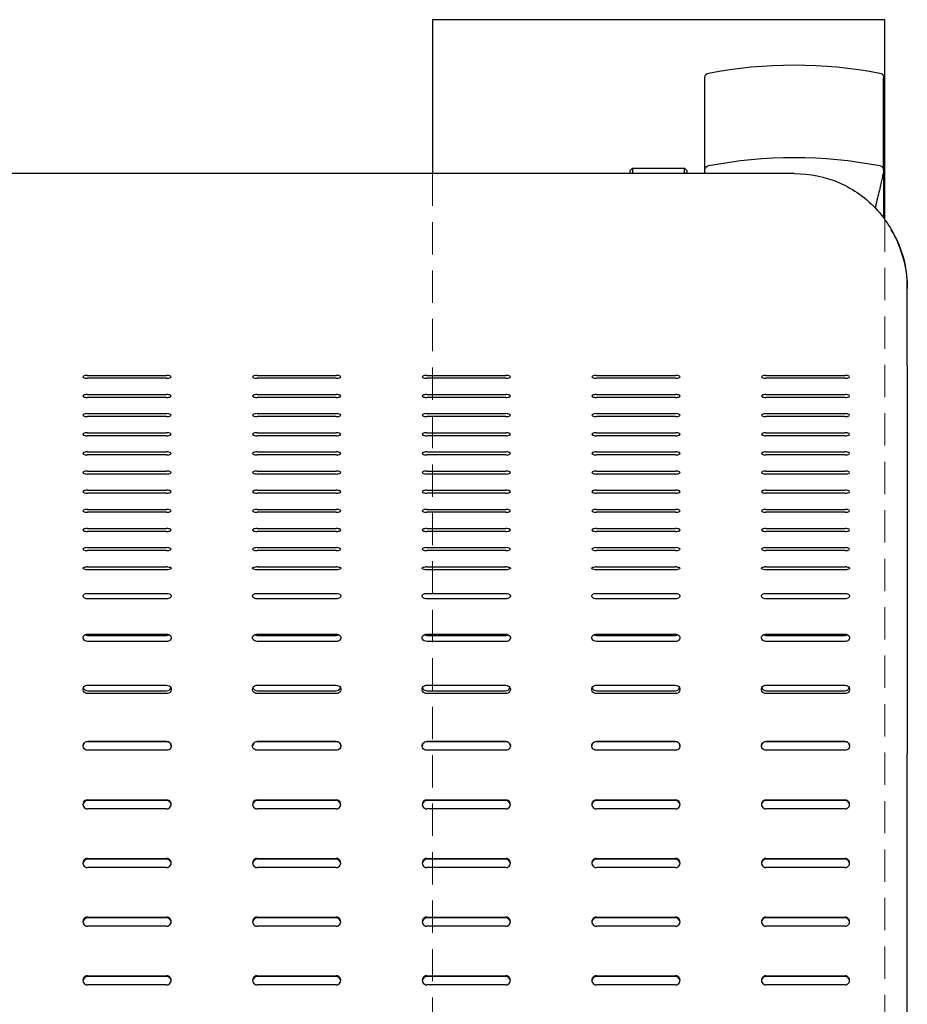
# Model space of a CAD drawing. Extents: x 0 to 6300, y 0 to 4455.
# Drawn here: x 2118 to 2511, y 3293 to 3728 of the extents above; entities that cross this region are included whole.
import ezdxf

# ---------------------------------------------------------------- set-up
doc = ezdxf.new("R2010")
doc.units = 0
doc.header["$LTSCALE"] = 4.5
doc.linetypes.add('HIDDEN2', pattern=[4.7625, 3.175, -1.5875])
for name, color, linetype in [('P001', 131, 'CONTINUOUS'), ('P002', 181, 'CONTINUOUS'), ('P019', 71, 'CONTINUOUS'), ('P919', 75, 'CONTINUOUS')]:
    doc.layers.add(name, color=color, linetype=linetype)

# ---------------------------------------------------------------- blocks, each defined once
blk = doc.blocks.new('ZA-JOUMEN')
at = {"layer": 'P001'}
for p, q in [((220, 615.36), (-220, 615.36)), ((147.5, 616.75), (148.5, 617.75)), ((147.5, 616.68), (147.5, 616.75)), ((147.5, 615.36), (147.5, 616.68)), ((148.5, 617.75), (171.5, 617.75)), ((148.5, 617.75), (148.5, 617.64)), ((148.5, 617.64), (148.5, 615.36)), ((172.5, 616.75), (171.5, 617.75)), ((171.5, 617.64), (171.5, 617.75)), ((171.5, 615.36), (171.5, 617.64)), ((172.5, 616.75), (172.5, 616.68)), ((172.5, 616.68), (172.5, 615.36)), ((270, 564.52), (270, 566.57)), ((270, 530.51), (270, 564.52)), ((270, 530.51), (270, 441.46)), ((-92.5, 526.14), (-57.5, 526.14)), ((-57.5, 524.84), (-92.5, 524.84)), ((-17.5, 526.14), (17.5, 526.14)), ((17.5, 524.84), (-17.5, 524.84)), ((57.5, 526.14), (92.5, 526.14)), ((92.5, 524.84), (57.5, 524.84)), ((132.5, 526.14), (167.5, 526.14)), ((167.5, 524.84), (132.5, 524.84)), ((207.5, 526.14), (242.5, 526.14)), ((242.5, 524.84), (207.5, 524.84)), ((-92.5, 517.67), (-57.5, 517.67)), ((-57.5, 516.37), (-92.5, 516.37)), ((-17.5, 517.67), (17.5, 517.67)), ((17.5, 516.37), (-17.5, 516.37)), ((57.5, 517.67), (92.5, 517.67)), ((92.5, 516.37), (57.5, 516.37)), ((132.5, 517.67), (167.5, 517.67)), ((167.5, 516.37), (132.5, 516.37)), ((207.5, 517.67), (242.5, 517.67)), ((242.5, 516.37), (207.5, 516.37)), ((-92.5, 509.21), (-57.5, 509.21)), ((-57.5, 507.91), (-92.5, 507.91)), ((-17.5, 509.21), (17.5, 509.21)), ((17.5, 507.91), (-17.5, 507.91)), ((57.5, 509.21), (92.5, 509.21)), ((92.5, 507.91), (57.5, 507.91)), ((132.5, 509.21), (167.5, 509.21)), ((167.5, 507.91), (132.5, 507.91)), ((207.5, 509.21), (242.5, 509.21)), ((242.5, 507.91), (207.5, 507.91)), ((-92.5, 500.75), (-57.5, 500.75)), ((-17.5, 500.75), (17.5, 500.75)), ((57.5, 500.75), (92.5, 500.75)), ((132.5, 500.75), (167.5, 500.75)), ((207.5, 500.75), (242.5, 500.75)), ((-57.5, 499.44), (-92.5, 499.44)), ((17.5, 499.44), (-17.5, 499.44)), ((92.5, 499.44), (57.5, 499.44)), ((167.5, 499.44), (132.5, 499.44)), ((242.5, 499.44), (207.5, 499.44)), ((-92.5, 492.28), (-57.5, 492.28)), ((-17.5, 492.28), (17.5, 492.28)), ((57.5, 492.28), (92.5, 492.28)), ((132.5, 492.28), (167.5, 492.28)), ((207.5, 492.28), (242.5, 492.28)), ((-57.5, 490.98), (-92.5, 490.98)), ((17.5, 490.98), (-17.5, 490.98)), ((92.5, 490.98), (57.5, 490.98)), ((167.5, 490.98), (132.5, 490.98)), ((242.5, 490.98), (207.5, 490.98)), ((-92.5, 483.82), (-57.5, 483.82)), ((-17.5, 483.82), (17.5, 483.82)), ((57.5, 483.82), (92.5, 483.82)), ((132.5, 483.82), (167.5, 483.82)), ((207.5, 483.82), (242.5, 483.82)), ((-57.5, 482.51), (-92.5, 482.51)), ((17.5, 482.51), (-17.5, 482.51)), ((92.5, 482.51), (57.5, 482.51)), ((167.5, 482.51), (132.5, 482.51)), ((242.5, 482.51), (207.5, 482.51)), ((-92.5, 475.35), (-57.5, 475.35)), ((-17.5, 475.35), (17.5, 475.35)), ((57.5, 475.35), (92.5, 475.35)), ((132.5, 475.35), (167.5, 475.35)), ((207.5, 475.35), (242.5, 475.35)), ((-57.5, 474.05), (-92.5, 474.05)), ((17.5, 474.05), (-17.5, 474.05)), ((92.5, 474.05), (57.5, 474.05)), ((167.5, 474.05), (132.5, 474.05)), ((242.5, 474.05), (207.5, 474.05)), ((-92.5, 466.89), (-57.5, 466.89)), ((-17.5, 466.89), (17.5, 466.89)), ((57.5, 466.89), (92.5, 466.89)), ((132.5, 466.89), (167.5, 466.89)), ((207.5, 466.89), (242.5, 466.89)), ((-57.5, 465.58), (-92.5, 465.58)), ((17.5, 465.58), (-17.5, 465.58)), ((92.5, 465.58), (57.5, 465.58)), ((167.5, 465.58), (132.5, 465.58)), ((242.5, 465.58), (207.5, 465.58)), ((-92.5, 458.42), (-57.5, 458.42)), ((-17.5, 458.42), (17.5, 458.42)), ((57.5, 458.42), (92.5, 458.42)), ((132.5, 458.42), (167.5, 458.42)), ((207.5, 458.42), (242.5, 458.42)), ((-57.5, 457.12), (-92.5, 457.12)), ((17.5, 457.12), (-17.5, 457.12)), ((92.5, 457.12), (57.5, 457.12)), ((167.5, 457.12), (132.5, 457.12)), ((242.5, 457.12), (207.5, 457.12)), ((-92.5, 449.96), (-57.5, 449.96)), ((-57.5, 448.65), (-92.5, 448.65)), ((-17.5, 449.96), (17.5, 449.96)), ((17.5, 448.65), (-17.5, 448.65)), ((57.5, 449.96), (92.5, 449.96)), ((92.5, 448.65), (57.5, 448.65)), ((132.5, 449.96), (167.5, 449.96)), ((167.5, 448.65), (132.5, 448.65)), ((207.5, 449.96), (242.5, 449.96)), ((242.5, 448.65), (207.5, 448.65)), ((-92.5, 441.49), (-57.5, 441.49)), ((-57.5, 440.14), (-92.5, 440.14)), ((-17.5, 441.49), (17.5, 441.49)), ((17.5, 440.14), (-17.5, 440.14)), ((57.5, 441.49), (92.5, 441.49)), ((92.5, 440.14), (57.5, 440.14)), ((132.5, 441.49), (167.5, 441.49)), ((167.5, 440.14), (132.5, 440.14)), ((207.5, 441.49), (242.5, 441.49)), ((242.5, 440.14), (207.5, 440.14)), ((270, 441.46), (270, 358.72)), ((-92.5, 429.72), (-57.5, 429.72)), ((-57.5, 427.31), (-92.5, 427.31)), ((-17.5, 429.72), (17.5, 429.72)), ((17.5, 427.31), (-17.5, 427.31)), ((57.5, 429.72), (92.5, 429.72)), ((92.5, 427.31), (57.5, 427.31)), ((132.5, 429.72), (167.5, 429.72)), ((167.5, 427.31), (132.5, 427.31)), ((207.5, 429.72), (242.5, 429.72)), ((242.5, 427.31), (207.5, 427.31)), ((-92.5, 411.69), (-57.5, 411.69)), ((-92.5, 411.17), (-57.5, 411.17)), ((-17.5, 411.69), (17.5, 411.69)), ((-17.5, 411.17), (17.5, 411.17)), ((57.5, 411.69), (92.5, 411.69)), ((57.5, 411.17), (92.5, 411.17)), ((132.5, 411.69), (167.5, 411.69)), ((132.5, 411.17), (167.5, 411.17)), ((207.5, 411.69), (242.5, 411.69)), ((207.5, 411.17), (242.5, 411.17)), ((-57.5, 408.46), (-92.5, 408.46)), ((17.5, 408.46), (-17.5, 408.46)), ((92.5, 408.46), (57.5, 408.46)), ((167.5, 408.46), (132.5, 408.46)), ((242.5, 408.46), (207.5, 408.46)), ((-92.5, 389.13), (-57.5, 389.13)), ((-17.5, 389.13), (17.5, 389.13)), ((57.5, 389.13), (92.5, 389.13)), ((132.5, 389.13), (167.5, 389.13)), ((207.5, 389.13), (242.5, 389.13)), ((-92.5, 386.68), (-57.5, 386.68)), ((-57.5, 385.4), (-92.5, 385.4)), ((-17.5, 386.68), (17.5, 386.68)), ((17.5, 385.4), (-17.5, 385.4)), ((57.5, 386.68), (92.5, 386.68)), ((92.5, 385.4), (57.5, 385.4)), ((132.5, 386.68), (167.5, 386.68)), ((167.5, 385.4), (132.5, 385.4)), ((207.5, 386.68), (242.5, 386.68)), ((242.5, 385.4), (207.5, 385.4)), ((-92.5, 364.21), (-57.5, 364.21)), ((-57.5, 364.2), (-92.5, 364.2)), ((-17.5, 364.21), (17.5, 364.21)), ((17.5, 364.2), (-17.5, 364.2)), ((57.5, 364.21), (92.5, 364.21)), ((92.5, 364.2), (57.5, 364.2)), ((132.5, 364.21), (167.5, 364.21)), ((167.5, 364.2), (132.5, 364.2)), ((207.5, 364.21), (242.5, 364.21)), ((242.5, 364.2), (207.5, 364.2)), ((-57.5, 360.32), (-92.5, 360.32)), ((17.5, 360.32), (-17.5, 360.32)), ((92.5, 360.32), (57.5, 360.32)), ((167.5, 360.32), (132.5, 360.32)), ((242.5, 360.32), (207.5, 360.32)), ((270, 67.93), (270, 358.72)), ((-92.5, 338.42), (-57.5, 338.42)), ((-57.5, 338.07), (-92.5, 338.07)), ((-17.5, 338.42), (17.5, 338.42)), ((17.5, 338.07), (-17.5, 338.07)), ((57.5, 338.42), (92.5, 338.42)), ((92.5, 338.07), (57.5, 338.07)), ((132.5, 338.42), (167.5, 338.42)), ((167.5, 338.07), (132.5, 338.07)), ((207.5, 338.42), (242.5, 338.42)), ((242.5, 338.07), (207.5, 338.07)), ((-57.5, 334.43), (-92.5, 334.43)), ((17.5, 334.43), (-17.5, 334.43)), ((92.5, 334.43), (57.5, 334.43)), ((167.5, 334.43), (132.5, 334.43)), ((242.5, 334.43), (207.5, 334.43)), ((-92.5, 312.48), (-57.5, 312.48)), ((-57.5, 312.13), (-92.5, 312.13)), ((-17.5, 312.48), (17.5, 312.48)), ((17.5, 312.13), (-17.5, 312.13)), ((57.5, 312.48), (92.5, 312.48)), ((92.5, 312.13), (57.5, 312.13)), ((132.5, 312.48), (167.5, 312.48)), ((167.5, 312.13), (132.5, 312.13)), ((207.5, 312.48), (242.5, 312.48)), ((242.5, 312.13), (207.5, 312.13)), ((-57.5, 308.49), (-92.5, 308.49)), ((17.5, 308.49), (-17.5, 308.49)), ((92.5, 308.49), (57.5, 308.49)), ((167.5, 308.49), (132.5, 308.49)), ((242.5, 308.49), (207.5, 308.49)), ((-92.5, 286.54), (-57.5, 286.54)), ((-57.5, 286.19), (-92.5, 286.19)), ((-17.5, 286.54), (17.5, 286.54)), ((17.5, 286.19), (-17.5, 286.19)), ((57.5, 286.54), (92.5, 286.54)), ((92.5, 286.19), (57.5, 286.19)), ((132.5, 286.54), (167.5, 286.54)), ((167.5, 286.19), (132.5, 286.19)), ((207.5, 286.54), (242.5, 286.54)), ((242.5, 286.19), (207.5, 286.19)), ((-57.5, 282.55), (-92.5, 282.55)), ((17.5, 282.55), (-17.5, 282.55)), ((92.5, 282.55), (57.5, 282.55)), ((167.5, 282.55), (132.5, 282.55)), ((242.5, 282.55), (207.5, 282.55)), ((-92.5, 260.61), (-57.5, 260.61)), ((-57.5, 260.26), (-92.5, 260.26)), ((-17.5, 260.61), (17.5, 260.61)), ((17.5, 260.26), (-17.5, 260.26)), ((57.5, 260.61), (92.5, 260.61)), ((92.5, 260.26), (57.5, 260.26)), ((132.5, 260.61), (167.5, 260.61)), ((167.5, 260.26), (132.5, 260.26)), ((207.5, 260.61), (242.5, 260.61)), ((242.5, 260.26), (207.5, 260.26)), ((-57.5, 256.62), (-92.5, 256.62)), ((17.5, 256.62), (-17.5, 256.62)), ((92.5, 256.62), (57.5, 256.62)), ((167.5, 256.62), (132.5, 256.62)), ((242.5, 256.62), (207.5, 256.62))]:
    blk.add_line(p, q, dxfattribs=at)
for centre, major_axis, ratio, start_param, end_param in [((-92.5, 525.49), (-2, 0), 0.325568, 4.712389, 7.853982), ((-57.5, 525.49), (2, 0), 0.325568, 4.712389, 7.853982), ((-17.5, 525.49), (-2, 0), 0.325568, 4.712389, 7.853982), ((17.5, 525.49), (2, 0), 0.325568, 4.712389, 7.853982), ((57.5, 525.49), (-2, 0), 0.325568, 4.712389, 7.853982), ((92.5, 525.49), (2, 0), 0.325568, 4.712389, 7.853982), ((132.5, 525.49), (-2, 0), 0.325568, 4.712389, 7.853982), ((167.5, 525.49), (2, 0), 0.325568, 4.712389, 7.853982), ((207.5, 525.49), (-2, 0), 0.325568, 4.712389, 7.853982), ((242.5, 525.49), (2, 0), 0.325568, 4.712389, 7.853982), ((-92.5, 517.02), (-2, 0), 0.325568, 4.712389, 7.853982), ((-57.5, 517.02), (2, 0), 0.325568, 4.712389, 7.853982), ((-17.5, 517.02), (-2, 0), 0.325568, 4.712389, 7.853982), ((17.5, 517.02), (2, 0), 0.325568, 4.712389, 7.853982), ((57.5, 517.02), (-2, 0), 0.325568, 4.712389, 7.853982), ((92.5, 517.02), (2, 0), 0.325568, 4.712389, 7.853982), ((132.5, 517.02), (-2, 0), 0.325568, 4.712389, 7.853982), ((167.5, 517.02), (2, 0), 0.325568, 4.712389, 7.853982), ((207.5, 517.02), (-2, 0), 0.325568, 4.712389, 7.853982), ((242.5, 517.02), (2, 0), 0.325568, 4.712389, 7.853982), ((-92.5, 508.56), (-2, 0), 0.325568, 4.712389, 7.853982), ((-57.5, 508.56), (2, 0), 0.325568, 4.712389, 7.853982), ((-17.5, 508.56), (-2, 0), 0.325568, 4.712389, 7.853982), ((17.5, 508.56), (2, 0), 0.325568, 4.712389, 7.853982), ((57.5, 508.56), (-2, 0), 0.325568, 4.712389, 7.853982), ((92.5, 508.56), (2, 0), 0.325568, 4.712389, 7.853982), ((132.5, 508.56), (-2, 0), 0.325568, 4.712389, 7.853982), ((167.5, 508.56), (2, 0), 0.325568, 4.712389, 7.853982), ((207.5, 508.56), (-2, 0), 0.325568, 4.712389, 7.853982), ((242.5, 508.56), (2, 0), 0.325568, 4.712389, 7.853982), ((-92.5, 500.09), (-2, 0), 0.325568, 4.712389, 7.853982), ((-57.5, 500.09), (2, 0), 0.325568, 4.712389, 7.853982), ((-17.5, 500.09), (-2, 0), 0.325568, 4.712389, 7.853982), ((17.5, 500.09), (2, 0), 0.325568, 4.712389, 7.853982), ((57.5, 500.09), (-2, 0), 0.325568, 4.712389, 7.853982), ((92.5, 500.09), (2, 0), 0.325568, 4.712389, 7.853982), ((132.5, 500.09), (-2, 0), 0.325568, 4.712389, 7.853982), ((167.5, 500.09), (2, 0), 0.325568, 4.712389, 7.853982), ((207.5, 500.09), (-2, 0), 0.325568, 4.712389, 7.853982), ((242.5, 500.09), (2, 0), 0.325568, 4.712389, 7.853982), ((-92.5, 491.63), (-2, 0), 0.325568, 4.712389, 7.853982), ((-57.5, 491.63), (2, 0), 0.325568, 4.712389, 7.853982), ((-17.5, 491.63), (-2, 0), 0.325568, 4.712389, 7.853982), ((17.5, 491.63), (2, 0), 0.325568, 4.712389, 7.853982), ((57.5, 491.63), (-2, 0), 0.325568, 4.712389, 7.853982), ((92.5, 491.63), (2, 0), 0.325568, 4.712389, 7.853982), ((132.5, 491.63), (-2, 0), 0.325568, 4.712389, 7.853982), ((167.5, 491.63), (2, 0), 0.325568, 4.712389, 7.853982), ((207.5, 491.63), (-2, 0), 0.325568, 4.712389, 7.853982), ((242.5, 491.63), (2, 0), 0.325568, 4.712389, 7.853982), ((-92.5, 483.16), (-2, 0), 0.325568, 4.712389, 7.853982), ((-57.5, 483.16), (2, 0), 0.325568, 4.712389, 7.853982), ((-17.5, 483.16), (-2, 0), 0.325568, 4.712389, 7.853982), ((17.5, 483.16), (2, 0), 0.325568, 4.712389, 7.853982), ((57.5, 483.16), (-2, 0), 0.325568, 4.712389, 7.853982), ((92.5, 483.16), (2, 0), 0.325568, 4.712389, 7.853982), ((132.5, 483.16), (-2, 0), 0.325568, 4.712389, 7.853982), ((167.5, 483.16), (2, 0), 0.325568, 4.712389, 7.853982), ((207.5, 483.16), (-2, 0), 0.325568, 4.712389, 7.853982), ((242.5, 483.16), (2, 0), 0.325568, 4.712389, 7.853982), ((-92.5, 474.7), (-2, 0), 0.325568, 4.712389, 7.853982), ((-57.5, 474.7), (2, 0), 0.325568, 4.712389, 7.853982), ((-17.5, 474.7), (-2, 0), 0.325568, 4.712389, 7.853982), ((17.5, 474.7), (2, 0), 0.325568, 4.712389, 7.853982), ((57.5, 474.7), (-2, 0), 0.325568, 4.712389, 7.853982), ((92.5, 474.7), (2, 0), 0.325568, 4.712389, 7.853982), ((132.5, 474.7), (-2, 0), 0.325568, 4.712389, 7.853982), ((167.5, 474.7), (2, 0), 0.325568, 4.712389, 7.853982), ((207.5, 474.7), (-2, 0), 0.325568, 4.712389, 7.853982), ((242.5, 474.7), (2, 0), 0.325568, 4.712389, 7.853982), ((-92.5, 466.24), (-2, 0), 0.325568, 4.712389, 7.853982), ((-57.5, 466.24), (2, 0), 0.325568, 4.712389, 7.853982), ((-17.5, 466.24), (-2, 0), 0.325568, 4.712389, 7.853982), ((17.5, 466.24), (2, 0), 0.325568, 4.712389, 7.853982), ((57.5, 466.24), (-2, 0), 0.325568, 4.712389, 7.853982), ((92.5, 466.24), (2, 0), 0.325568, 4.712389, 7.853982), ((132.5, 466.24), (-2, 0), 0.325568, 4.712389, 7.853982), ((167.5, 466.24), (2, 0), 0.325568, 4.712389, 7.853982), ((207.5, 466.24), (-2, 0), 0.325568, 4.712389, 7.853982), ((242.5, 466.24), (2, 0), 0.325568, 4.712389, 7.853982), ((-92.5, 457.77), (-2, 0), 0.325568, 4.712389, 7.853982), ((-57.5, 457.77), (2, 0), 0.325568, 4.712389, 7.853982), ((-17.5, 457.77), (-2, 0), 0.325568, 4.712389, 7.853982), ((17.5, 457.77), (2, 0), 0.325568, 4.712389, 7.853982), ((57.5, 457.77), (-2, 0), 0.325568, 4.712389, 7.853982), ((92.5, 457.77), (2, 0), 0.325568, 4.712389, 7.853982), ((132.5, 457.77), (-2, 0), 0.325568, 4.712389, 7.853982), ((167.5, 457.77), (2, 0), 0.325568, 4.712389, 7.853982), ((207.5, 457.77), (-2, 0), 0.325568, 4.712389, 7.853982), ((242.5, 457.77), (2, 0), 0.325568, 4.712389, 7.853982), ((-92.5, 449.31), (-2, 0), 0.325568, 4.712389, 7.853982), ((-57.5, 449.31), (2, 0), 0.325568, 4.712389, 7.853982), ((-17.5, 449.31), (-2, 0), 0.325568, 4.712389, 7.853982), ((17.5, 449.31), (2, 0), 0.325568, 4.712389, 7.853982), ((57.5, 449.31), (-2, 0), 0.325568, 4.712389, 7.853982), ((92.5, 449.31), (2, 0), 0.325568, 4.712389, 7.853982), ((132.5, 449.31), (-2, 0), 0.325568, 4.712389, 7.853982), ((167.5, 449.31), (2, 0), 0.325568, 4.712389, 7.853982), ((207.5, 449.31), (-2, 0), 0.325568, 4.712389, 7.853982), ((242.5, 449.31), (2, 0), 0.325568, 4.712389, 7.853982), ((-92.5, 440.84), (2, 0), 0.325568, 1.570796, 1.86338), ((-57.5, 440.84), (2, 0), 0.325568, 1.278212, 1.570796), ((-17.5, 440.84), (2, 0), 0.325568, 1.570796, 1.86338), ((17.5, 440.84), (2, 0), 0.325568, 1.278212, 1.570796), ((57.5, 440.84), (2, 0), 0.325568, 1.570796, 1.86338), ((92.5, 440.84), (2, 0), 0.325568, 1.278212, 1.570796), ((132.5, 440.84), (2, 0), 0.325568, 1.570796, 1.86338), ((167.5, 440.84), (2, 0), 0.325568, 1.278212, 1.570796), ((207.5, 440.84), (2, 0), 0.325568, 1.570796, 1.86338), ((242.5, 440.84), (2, 0), 0.325568, 1.278212, 1.570796), ((-92.5, 336.42), (-2, 0), 0.997564, 4.712389, 7.853982), ((-92.5, 336.07), (-2, 0), 0.997564, 4.712389, 6.195665), ((-57.5, 336.42), (2, 0), 0.997564, 4.712389, 7.853982), ((-57.5, 336.07), (2, 0), 0.997564, 0.08752, 1.570796), ((-17.5, 336.42), (-2, 0), 0.997564, 4.712389, 7.853982), ((-17.5, 336.07), (-2, 0), 0.997564, 4.712389, 6.195665), ((17.5, 336.42), (2, 0), 0.997564, 4.712389, 7.853982), ((17.5, 336.07), (2, 0), 0.997564, 0.08752, 1.570796), ((57.5, 336.42), (-2, 0), 0.997564, 4.712389, 7.853982), ((57.5, 336.07), (-2, 0), 0.997564, 4.712389, 6.195665), ((92.5, 336.42), (2, 0), 0.997564, 4.712389, 7.853982), ((92.5, 336.07), (2, 0), 0.997564, 0.08752, 1.570796), ((132.5, 336.42), (-2, 0), 0.997564, 4.712389, 7.853982), ((132.5, 336.07), (-2, 0), 0.997564, 4.712389, 6.195665), ((167.5, 336.42), (2, 0), 0.997564, 4.712389, 7.853982), ((167.5, 336.07), (2, 0), 0.997564, 0.08752, 1.570796), ((207.5, 336.42), (-2, 0), 0.997564, 4.712389, 7.853982), ((207.5, 336.07), (-2, 0), 0.997564, 4.712389, 6.195665), ((242.5, 336.42), (2, 0), 0.997564, 4.712389, 7.853982), ((242.5, 336.07), (2, 0), 0.997564, 0.08752, 1.570796), ((-92.5, 310.49), (-2, 0), 0.997564, 4.712389, 7.853982), ((-92.5, 310.14), (-2, 0), 0.997564, 4.712389, 6.195665), ((-57.5, 310.49), (2, 0), 0.997564, 4.712389, 7.853982), ((-57.5, 310.14), (2, 0), 0.997564, 0.08752, 1.570796), ((-17.5, 310.49), (-2, 0), 0.997564, 4.712389, 7.853982), ((-17.5, 310.14), (-2, 0), 0.997564, 4.712389, 6.195665), ((17.5, 310.49), (2, 0), 0.997564, 4.712389, 7.853982), ((17.5, 310.14), (2, 0), 0.997564, 0.08752, 1.570796), ((57.5, 310.49), (-2, 0), 0.997564, 4.712389, 7.853982), ((57.5, 310.14), (-2, 0), 0.997564, 4.712389, 6.195665), ((92.5, 310.49), (2, 0), 0.997564, 4.712389, 7.853982), ((92.5, 310.14), (2, 0), 0.997564, 0.08752, 1.570796), ((132.5, 310.49), (-2, 0), 0.997564, 4.712389, 7.853982), ((132.5, 310.14), (-2, 0), 0.997564, 4.712389, 6.195665), ((167.5, 310.49), (2, 0), 0.997564, 4.712389, 7.853982), ((167.5, 310.14), (2, 0), 0.997564, 0.08752, 1.570796), ((207.5, 310.49), (-2, 0), 0.997564, 4.712389, 7.853982), ((207.5, 310.14), (-2, 0), 0.997564, 4.712389, 6.195665), ((242.5, 310.49), (2, 0), 0.997564, 4.712389, 7.853982), ((242.5, 310.14), (2, 0), 0.997564, 0.08752, 1.570796), ((-92.5, 284.55), (-2, 0), 0.997564, 4.712389, 7.853982), ((-92.5, 284.2), (-2, 0), 0.997564, 4.712389, 6.195665), ((-57.5, 284.55), (2, 0), 0.997564, 4.712389, 7.853982), ((-57.5, 284.2), (2, 0), 0.997564, 0.08752, 1.570796), ((-17.5, 284.55), (-2, 0), 0.997564, 4.712389, 7.853982), ((-17.5, 284.2), (-2, 0), 0.997564, 4.712389, 6.195665), ((17.5, 284.55), (2, 0), 0.997564, 4.712389, 7.853982), ((17.5, 284.2), (2, 0), 0.997564, 0.08752, 1.570796), ((57.5, 284.55), (-2, 0), 0.997564, 4.712389, 7.853982), ((57.5, 284.2), (-2, 0), 0.997564, 4.712389, 6.195665), ((92.5, 284.55), (2, 0), 0.997564, 4.712389, 7.853982), ((92.5, 284.2), (2, 0), 0.997564, 0.08752, 1.570796), ((132.5, 284.55), (-2, 0), 0.997564, 4.712389, 7.853982), ((132.5, 284.2), (-2, 0), 0.997564, 4.712389, 6.195665), ((167.5, 284.55), (2, 0), 0.997564, 4.712389, 7.853982), ((167.5, 284.2), (2, 0), 0.997564, 0.08752, 1.570796), ((207.5, 284.55), (-2, 0), 0.997564, 4.712389, 7.853982), ((207.5, 284.2), (-2, 0), 0.997564, 4.712389, 6.195665), ((242.5, 284.55), (2, 0), 0.997564, 4.712389, 7.853982), ((242.5, 284.2), (2, 0), 0.997564, 0.08752, 1.570796), ((-92.5, 258.61), (-2, 0), 0.997564, 4.712389, 7.853982), ((-92.5, 258.26), (-2, 0), 0.997564, 4.712389, 6.195665), ((-57.5, 258.61), (2, 0), 0.997564, 4.712389, 7.853982), ((-57.5, 258.26), (2, 0), 0.997564, 0.08752, 1.570796), ((-17.5, 258.61), (-2, 0), 0.997564, 4.712389, 7.853982), ((-17.5, 258.26), (-2, 0), 0.997564, 4.712389, 6.195665), ((17.5, 258.61), (2, 0), 0.997564, 4.712389, 7.853982), ((17.5, 258.26), (2, 0), 0.997564, 0.08752, 1.570796), ((57.5, 258.61), (-2, 0), 0.997564, 4.712389, 7.853982), ((57.5, 258.26), (-2, 0), 0.997564, 4.712389, 6.195665), ((92.5, 258.61), (2, 0), 0.997564, 4.712389, 7.853982), ((92.5, 258.26), (2, 0), 0.997564, 0.08752, 1.570796), ((132.5, 258.61), (-2, 0), 0.997564, 4.712389, 7.853982), ((132.5, 258.26), (-2, 0), 0.997564, 4.712389, 6.195665), ((167.5, 258.61), (2, 0), 0.997564, 4.712389, 7.853982), ((167.5, 258.26), (2, 0), 0.997564, 0.08752, 1.570796), ((207.5, 258.61), (-2, 0), 0.997564, 4.712389, 7.853982), ((207.5, 258.26), (-2, 0), 0.997564, 4.712389, 6.195665), ((242.5, 258.61), (2, 0), 0.997564, 4.712389, 7.853982), ((242.5, 258.26), (2, 0), 0.997564, 0.08752, 1.570796)]:
    blk.add_ellipse(centre, major_axis=major_axis, ratio=ratio, start_param=start_param, end_param=end_param, dxfattribs=at)
for points, knots in [([(220, 615.36), (226.85, 615.36), (233.7, 614), (239.98, 611.29), (246.3, 608.57), (252.04, 604.45), (256.72, 599.21), (260.94, 594.48), (264.3, 588.83), (266.56, 582.81), (268.71, 577.1), (269.88, 571.09), (269.99, 565.42), (270, 565.12), (270, 564.82), (270, 564.52)], [0, 0, 0, 0, 0.41115, 0.41115, 0.41115, 0.824715, 0.824715, 0.824715, 1.197756, 1.197756, 1.197756, 1.55208, 1.55208, 1.55208, 1.570796, 1.570796, 1.570796, 1.570796]), ([(270, 566.57), (270, 571.88), (268.89, 577.55), (266.75, 582.95), (265.71, 585.57), (264.43, 588.12), (262.93, 590.54)], [-1.5707963, -1.5707963, -1.5707963, -1.5707963, -1.2084702, -1.2084702, -1.2084702, -1.0325056, -1.0325056, -1.0325056, -1.0325056]), ([(-92.5, 440.14), (-93.26, 440.14), (-94, 440.31), (-94.31, 440.55), (-94.63, 440.79), (-94.52, 441.08), (-94.02, 441.27), (-93.77, 441.36), (-93.44, 441.43), (-93.08, 441.46)], [-3.141593, -3.141593, -3.141593, -3.141593, -2.004807, -2.004807, -2.004807, -0.864829, -0.864829, -0.864829, -0.292584, -0.292584, -0.292584, -0.292584]), ([(-56.92, 441.46), (-56.2, 441.4), (-55.63, 441.18), (-55.52, 440.93), (-55.41, 440.68), (-55.78, 440.4), (-56.42, 440.25), (-56.74, 440.18), (-57.12, 440.14), (-57.5, 440.14)], [-2.849009, -2.849009, -2.849009, -2.849009, -1.714563, -1.714563, -1.714563, -0.57228, -0.57228, -0.57228, 0, 0, 0, 0]), ([(-17.5, 440.14), (-18.26, 440.14), (-19, 440.31), (-19.31, 440.55), (-19.63, 440.79), (-19.52, 441.08), (-19.02, 441.27), (-18.77, 441.36), (-18.44, 441.43), (-18.08, 441.46)], [-3.141593, -3.141593, -3.141593, -3.141593, -2.004807, -2.004807, -2.004807, -0.864829, -0.864829, -0.864829, -0.292584, -0.292584, -0.292584, -0.292584]), ([(18.08, 441.46), (18.8, 441.4), (19.37, 441.18), (19.48, 440.93), (19.59, 440.68), (19.22, 440.4), (18.58, 440.25), (18.26, 440.18), (17.88, 440.14), (17.5, 440.14)], [-2.849009, -2.849009, -2.849009, -2.849009, -1.714563, -1.714563, -1.714563, -0.57228, -0.57228, -0.57228, 0, 0, 0, 0]), ([(57.5, 440.14), (56.74, 440.14), (56, 440.31), (55.69, 440.55), (55.37, 440.79), (55.48, 441.08), (55.98, 441.27), (56.23, 441.36), (56.56, 441.43), (56.92, 441.46)], [-3.141593, -3.141593, -3.141593, -3.141593, -2.004807, -2.004807, -2.004807, -0.864829, -0.864829, -0.864829, -0.292584, -0.292584, -0.292584, -0.292584]), ([(93.08, 441.46), (93.8, 441.4), (94.37, 441.18), (94.48, 440.93), (94.59, 440.68), (94.22, 440.4), (93.58, 440.25), (93.26, 440.18), (92.88, 440.14), (92.5, 440.14)], [-2.849009, -2.849009, -2.849009, -2.849009, -1.714563, -1.714563, -1.714563, -0.57228, -0.57228, -0.57228, 0, 0, 0, 0]), ([(132.5, 440.14), (131.74, 440.14), (131, 440.31), (130.69, 440.55), (130.37, 440.79), (130.48, 441.08), (130.98, 441.27), (131.23, 441.36), (131.56, 441.43), (131.92, 441.46)], [-3.141593, -3.141593, -3.141593, -3.141593, -2.004807, -2.004807, -2.004807, -0.864829, -0.864829, -0.864829, -0.292584, -0.292584, -0.292584, -0.292584]), ([(168.08, 441.46), (168.8, 441.4), (169.37, 441.18), (169.48, 440.93), (169.59, 440.68), (169.22, 440.4), (168.58, 440.25), (168.26, 440.18), (167.88, 440.14), (167.5, 440.14)], [-2.849009, -2.849009, -2.849009, -2.849009, -1.714563, -1.714563, -1.714563, -0.57228, -0.57228, -0.57228, 0, 0, 0, 0]), ([(207.5, 440.14), (206.74, 440.14), (206, 440.31), (205.69, 440.55), (205.37, 440.79), (205.48, 441.08), (205.98, 441.27), (206.23, 441.36), (206.56, 441.43), (206.92, 441.46)], [-3.141593, -3.141593, -3.141593, -3.141593, -2.004807, -2.004807, -2.004807, -0.864829, -0.864829, -0.864829, -0.292584, -0.292584, -0.292584, -0.292584]), ([(243.08, 441.46), (243.8, 441.4), (244.37, 441.18), (244.48, 440.93), (244.59, 440.68), (244.22, 440.4), (243.58, 440.25), (243.26, 440.18), (242.88, 440.14), (242.5, 440.14)], [-2.849009, -2.849009, -2.849009, -2.849009, -1.714563, -1.714563, -1.714563, -0.57228, -0.57228, -0.57228, 0, 0, 0, 0]), ([(-92.5, 427.31), (-93.26, 427.31), (-94, 427.61), (-94.32, 428.03), (-94.64, 428.45), (-94.51, 428.97), (-94.01, 429.31), (-93.63, 429.57), (-93.07, 429.72), (-92.5, 429.72)], [-3.141593, -3.141593, -3.141593, -3.141593, -2.002188, -2.002188, -2.002188, -0.853152, -0.853152, -0.853152, 0, 0, 0, 0]), ([(-57.5, 429.72), (-56.74, 429.72), (-56, 429.44), (-55.68, 429.03), (-55.36, 428.62), (-55.49, 428.09), (-55.99, 427.73), (-56.37, 427.47), (-56.93, 427.31), (-57.5, 427.31)], [-3.141593, -3.141593, -3.141593, -3.141593, -2.002188, -2.002188, -2.002188, -0.853152, -0.853152, -0.853152, 0, 0, 0, 0]), ([(-17.5, 427.31), (-18.26, 427.31), (-19, 427.61), (-19.32, 428.03), (-19.64, 428.45), (-19.51, 428.97), (-19.01, 429.31), (-18.63, 429.57), (-18.07, 429.72), (-17.5, 429.72)], [-3.141593, -3.141593, -3.141593, -3.141593, -2.002188, -2.002188, -2.002188, -0.853152, -0.853152, -0.853152, 0, 0, 0, 0]), ([(17.5, 429.72), (18.26, 429.72), (19, 429.44), (19.32, 429.03), (19.64, 428.62), (19.51, 428.09), (19.01, 427.73), (18.63, 427.47), (18.07, 427.31), (17.5, 427.31)], [-3.141593, -3.141593, -3.141593, -3.141593, -2.002188, -2.002188, -2.002188, -0.853152, -0.853152, -0.853152, 0, 0, 0, 0]), ([(57.5, 427.31), (56.74, 427.31), (56, 427.61), (55.68, 428.03), (55.36, 428.45), (55.49, 428.97), (55.99, 429.31), (56.37, 429.57), (56.93, 429.72), (57.5, 429.72)], [-3.141593, -3.141593, -3.141593, -3.141593, -2.002188, -2.002188, -2.002188, -0.853152, -0.853152, -0.853152, 0, 0, 0, 0]), ([(92.5, 429.72), (93.26, 429.72), (94, 429.44), (94.32, 429.03), (94.64, 428.62), (94.51, 428.09), (94.01, 427.73), (93.63, 427.47), (93.07, 427.31), (92.5, 427.31)], [-3.141593, -3.141593, -3.141593, -3.141593, -2.002188, -2.002188, -2.002188, -0.853152, -0.853152, -0.853152, 0, 0, 0, 0]), ([(132.5, 427.31), (131.74, 427.31), (131, 427.61), (130.68, 428.03), (130.36, 428.45), (130.49, 428.97), (130.99, 429.31), (131.37, 429.57), (131.93, 429.72), (132.5, 429.72)], [-3.141593, -3.141593, -3.141593, -3.141593, -2.002188, -2.002188, -2.002188, -0.853152, -0.853152, -0.853152, 0, 0, 0, 0]), ([(167.5, 429.72), (168.26, 429.72), (169, 429.44), (169.32, 429.03), (169.64, 428.62), (169.51, 428.09), (169.01, 427.73), (168.63, 427.47), (168.07, 427.31), (167.5, 427.31)], [-3.141593, -3.141593, -3.141593, -3.141593, -2.002188, -2.002188, -2.002188, -0.853152, -0.853152, -0.853152, 0, 0, 0, 0]), ([(207.5, 427.31), (206.74, 427.31), (206, 427.61), (205.68, 428.03), (205.36, 428.45), (205.49, 428.97), (205.99, 429.31), (206.37, 429.57), (206.93, 429.72), (207.5, 429.72)], [-3.141593, -3.141593, -3.141593, -3.141593, -2.002188, -2.002188, -2.002188, -0.853152, -0.853152, -0.853152, 0, 0, 0, 0]), ([(242.5, 429.72), (243.26, 429.72), (244, 429.44), (244.32, 429.03), (244.64, 428.62), (244.51, 428.09), (244.01, 427.73), (243.63, 427.47), (243.07, 427.31), (242.5, 427.31)], [-3.141593, -3.141593, -3.141593, -3.141593, -2.002188, -2.002188, -2.002188, -0.853152, -0.853152, -0.853152, 0, 0, 0, 0]), ([(-92.5, 408.46), (-93.26, 408.46), (-94, 408.85), (-94.32, 409.41), (-94.64, 409.98), (-94.51, 410.68), (-94.01, 411.14), (-93.63, 411.49), (-93.07, 411.69), (-92.5, 411.69)], [-3.141593, -3.141593, -3.141593, -3.141593, -2.002188, -2.002188, -2.002188, -0.853152, -0.853152, -0.853152, 0, 0, 0, 0]), ([(-57.5, 411.69), (-56.74, 411.69), (-56, 411.31), (-55.68, 410.76), (-55.36, 410.2), (-55.49, 409.49), (-55.99, 409.02), (-56.37, 408.67), (-56.93, 408.46), (-57.5, 408.46)], [-3.141593, -3.141593, -3.141593, -3.141593, -2.002188, -2.002188, -2.002188, -0.853152, -0.853152, -0.853152, 0, 0, 0, 0]), ([(-17.5, 408.46), (-18.26, 408.46), (-19, 408.85), (-19.32, 409.41), (-19.64, 409.98), (-19.51, 410.68), (-19.01, 411.14), (-18.63, 411.49), (-18.07, 411.69), (-17.5, 411.69)], [-3.141593, -3.141593, -3.141593, -3.141593, -2.002188, -2.002188, -2.002188, -0.853152, -0.853152, -0.853152, 0, 0, 0, 0]), ([(17.5, 411.69), (18.26, 411.69), (19, 411.31), (19.32, 410.76), (19.64, 410.2), (19.51, 409.49), (19.01, 409.02), (18.63, 408.67), (18.07, 408.46), (17.5, 408.46)], [-3.141593, -3.141593, -3.141593, -3.141593, -2.002188, -2.002188, -2.002188, -0.853152, -0.853152, -0.853152, 0, 0, 0, 0]), ([(57.5, 408.46), (56.74, 408.46), (56, 408.85), (55.68, 409.41), (55.36, 409.98), (55.49, 410.68), (55.99, 411.14), (56.37, 411.49), (56.93, 411.69), (57.5, 411.69)], [-3.141593, -3.141593, -3.141593, -3.141593, -2.002188, -2.002188, -2.002188, -0.853152, -0.853152, -0.853152, 0, 0, 0, 0]), ([(92.5, 411.69), (93.26, 411.69), (94, 411.31), (94.32, 410.76), (94.64, 410.2), (94.51, 409.49), (94.01, 409.02), (93.63, 408.67), (93.07, 408.46), (92.5, 408.46)], [-3.141593, -3.141593, -3.141593, -3.141593, -2.002188, -2.002188, -2.002188, -0.853152, -0.853152, -0.853152, 0, 0, 0, 0]), ([(132.5, 408.46), (131.74, 408.46), (131, 408.85), (130.68, 409.41), (130.36, 409.98), (130.49, 410.68), (130.99, 411.14), (131.37, 411.49), (131.93, 411.69), (132.5, 411.69)], [-3.141593, -3.141593, -3.141593, -3.141593, -2.002188, -2.002188, -2.002188, -0.853152, -0.853152, -0.853152, 0, 0, 0, 0]), ([(167.5, 411.69), (168.26, 411.69), (169, 411.31), (169.32, 410.76), (169.64, 410.2), (169.51, 409.49), (169.01, 409.02), (168.63, 408.67), (168.07, 408.46), (167.5, 408.46)], [-3.141593, -3.141593, -3.141593, -3.141593, -2.002188, -2.002188, -2.002188, -0.853152, -0.853152, -0.853152, 0, 0, 0, 0]), ([(207.5, 408.46), (206.74, 408.46), (206, 408.85), (205.68, 409.41), (205.36, 409.98), (205.49, 410.68), (205.99, 411.14), (206.37, 411.49), (206.93, 411.69), (207.5, 411.69)], [-3.141593, -3.141593, -3.141593, -3.141593, -2.002188, -2.002188, -2.002188, -0.853152, -0.853152, -0.853152, 0, 0, 0, 0]), ([(242.5, 411.69), (243.26, 411.69), (244, 411.31), (244.32, 410.76), (244.64, 410.2), (244.51, 409.49), (244.01, 409.02), (243.63, 408.67), (243.07, 408.46), (242.5, 408.46)], [-3.141593, -3.141593, -3.141593, -3.141593, -2.002188, -2.002188, -2.002188, -0.853152, -0.853152, -0.853152, 0, 0, 0, 0]), ([(-92.5, 385.4), (-93.26, 385.4), (-94, 385.84), (-94.32, 386.49), (-94.64, 387.14), (-94.51, 387.96), (-94.01, 388.5), (-93.63, 388.9), (-93.07, 389.13), (-92.5, 389.13)], [-3.141593, -3.141593, -3.141593, -3.141593, -2.002188, -2.002188, -2.002188, -0.853152, -0.853152, -0.853152, 0, 0, 0, 0]), ([(-94.36, 387.95), (-94.28, 387.75), (-94.17, 387.56), (-94.02, 387.39), (-93.65, 386.95), (-93.08, 386.68), (-92.5, 386.68)], [1.94346, 1.94346, 1.94346, 1.94346, 2.275235, 2.275235, 2.275235, 3.141593, 3.141593, 3.141593, 3.141593]), ([(-57.5, 389.13), (-56.74, 389.13), (-56, 388.7), (-55.68, 388.05), (-55.36, 387.4), (-55.49, 386.58), (-55.99, 386.04), (-56.37, 385.64), (-56.93, 385.4), (-57.5, 385.4)], [-3.141593, -3.141593, -3.141593, -3.141593, -2.002188, -2.002188, -2.002188, -0.853152, -0.853152, -0.853152, 0, 0, 0, 0]), ([(-57.5, 386.68), (-56.75, 386.68), (-56.01, 387.15), (-55.69, 387.83), (-55.67, 387.87), (-55.65, 387.91), (-55.64, 387.95)], [0, 0, 0, 0, 1.130921, 1.130921, 1.130921, 1.198133, 1.198133, 1.198133, 1.198133]), ([(-17.5, 385.4), (-18.26, 385.4), (-19, 385.84), (-19.32, 386.49), (-19.64, 387.14), (-19.51, 387.96), (-19.01, 388.5), (-18.63, 388.9), (-18.07, 389.13), (-17.5, 389.13)], [-3.141593, -3.141593, -3.141593, -3.141593, -2.002188, -2.002188, -2.002188, -0.853152, -0.853152, -0.853152, 0, 0, 0, 0]), ([(-19.36, 387.95), (-19.28, 387.75), (-19.17, 387.56), (-19.02, 387.39), (-18.65, 386.95), (-18.08, 386.68), (-17.5, 386.68)], [1.94346, 1.94346, 1.94346, 1.94346, 2.275235, 2.275235, 2.275235, 3.141593, 3.141593, 3.141593, 3.141593]), ([(17.5, 389.13), (18.26, 389.13), (19, 388.7), (19.32, 388.05), (19.64, 387.4), (19.51, 386.58), (19.01, 386.04), (18.63, 385.64), (18.07, 385.4), (17.5, 385.4)], [-3.141593, -3.141593, -3.141593, -3.141593, -2.002188, -2.002188, -2.002188, -0.853152, -0.853152, -0.853152, 0, 0, 0, 0]), ([(17.5, 386.68), (18.25, 386.68), (18.99, 387.15), (19.31, 387.83), (19.33, 387.87), (19.35, 387.91), (19.36, 387.95)], [0, 0, 0, 0, 1.130921, 1.130921, 1.130921, 1.198133, 1.198133, 1.198133, 1.198133]), ([(57.5, 385.4), (56.74, 385.4), (56, 385.84), (55.68, 386.49), (55.36, 387.14), (55.49, 387.96), (55.99, 388.5), (56.37, 388.9), (56.93, 389.13), (57.5, 389.13)], [-3.141593, -3.141593, -3.141593, -3.141593, -2.002188, -2.002188, -2.002188, -0.853152, -0.853152, -0.853152, 0, 0, 0, 0]), ([(55.64, 387.95), (55.72, 387.75), (55.83, 387.56), (55.98, 387.39), (56.35, 386.95), (56.92, 386.68), (57.5, 386.68)], [1.94346, 1.94346, 1.94346, 1.94346, 2.275235, 2.275235, 2.275235, 3.141593, 3.141593, 3.141593, 3.141593]), ([(92.5, 389.13), (93.26, 389.13), (94, 388.7), (94.32, 388.05), (94.64, 387.4), (94.51, 386.58), (94.01, 386.04), (93.63, 385.64), (93.07, 385.4), (92.5, 385.4)], [-3.141593, -3.141593, -3.141593, -3.141593, -2.002188, -2.002188, -2.002188, -0.853152, -0.853152, -0.853152, 0, 0, 0, 0]), ([(92.5, 386.68), (93.25, 386.68), (93.99, 387.15), (94.31, 387.83), (94.33, 387.87), (94.35, 387.91), (94.36, 387.95)], [0, 0, 0, 0, 1.130921, 1.130921, 1.130921, 1.198133, 1.198133, 1.198133, 1.198133]), ([(132.5, 385.4), (131.74, 385.4), (131, 385.84), (130.68, 386.49), (130.36, 387.14), (130.49, 387.96), (130.99, 388.5), (131.37, 388.9), (131.93, 389.13), (132.5, 389.13)], [-3.141593, -3.141593, -3.141593, -3.141593, -2.002188, -2.002188, -2.002188, -0.853152, -0.853152, -0.853152, 0, 0, 0, 0]), ([(130.64, 387.95), (130.72, 387.75), (130.83, 387.56), (130.98, 387.39), (131.35, 386.95), (131.92, 386.68), (132.5, 386.68)], [1.94346, 1.94346, 1.94346, 1.94346, 2.275235, 2.275235, 2.275235, 3.141593, 3.141593, 3.141593, 3.141593]), ([(167.5, 389.13), (168.26, 389.13), (169, 388.7), (169.32, 388.05), (169.64, 387.4), (169.51, 386.58), (169.01, 386.04), (168.63, 385.64), (168.07, 385.4), (167.5, 385.4)], [-3.141593, -3.141593, -3.141593, -3.141593, -2.002188, -2.002188, -2.002188, -0.853152, -0.853152, -0.853152, 0, 0, 0, 0]), ([(167.5, 386.68), (168.25, 386.68), (168.99, 387.15), (169.31, 387.83), (169.33, 387.87), (169.35, 387.91), (169.36, 387.95)], [0, 0, 0, 0, 1.130921, 1.130921, 1.130921, 1.198133, 1.198133, 1.198133, 1.198133]), ([(207.5, 385.4), (206.74, 385.4), (206, 385.84), (205.68, 386.49), (205.36, 387.14), (205.49, 387.96), (205.99, 388.5), (206.37, 388.9), (206.93, 389.13), (207.5, 389.13)], [-3.141593, -3.141593, -3.141593, -3.141593, -2.002188, -2.002188, -2.002188, -0.853152, -0.853152, -0.853152, 0, 0, 0, 0]), ([(205.64, 387.95), (205.72, 387.75), (205.83, 387.56), (205.98, 387.39), (206.35, 386.95), (206.92, 386.68), (207.5, 386.68)], [1.94346, 1.94346, 1.94346, 1.94346, 2.275235, 2.275235, 2.275235, 3.141593, 3.141593, 3.141593, 3.141593]), ([(242.5, 389.13), (243.26, 389.13), (244, 388.7), (244.32, 388.05), (244.64, 387.4), (244.51, 386.58), (244.01, 386.04), (243.63, 385.64), (243.07, 385.4), (242.5, 385.4)], [-3.141593, -3.141593, -3.141593, -3.141593, -2.002188, -2.002188, -2.002188, -0.853152, -0.853152, -0.853152, 0, 0, 0, 0]), ([(242.5, 386.68), (243.25, 386.68), (243.99, 387.15), (244.31, 387.83), (244.33, 387.87), (244.35, 387.91), (244.36, 387.95)], [0, 0, 0, 0, 1.130921, 1.130921, 1.130921, 1.198133, 1.198133, 1.198133, 1.198133]), ([(-92.5, 360.32), (-93.26, 360.32), (-94, 360.78), (-94.32, 361.45), (-94.64, 362.13), (-94.51, 362.99), (-94.01, 363.55), (-93.63, 363.96), (-93.07, 364.21), (-92.5, 364.21)], [-3.141593, -3.141593, -3.141593, -3.141593, -2.002188, -2.002188, -2.002188, -0.853152, -0.853152, -0.853152, 0, 0, 0, 0]), ([(-92.5, 364.2), (-93.25, 364.2), (-93.99, 363.72), (-94.31, 363.02), (-94.43, 362.76), (-94.48, 362.48), (-94.49, 362.2)], [0, 0, 0, 0, 1.130921, 1.130921, 1.130921, 1.538115, 1.538115, 1.538115, 1.538115]), ([(-57.5, 364.21), (-56.74, 364.21), (-56, 363.75), (-55.68, 363.08), (-55.36, 362.4), (-55.49, 361.55), (-55.99, 360.99), (-56.37, 360.57), (-56.93, 360.32), (-57.5, 360.32)], [-3.141593, -3.141593, -3.141593, -3.141593, -2.002188, -2.002188, -2.002188, -0.853152, -0.853152, -0.853152, 0, 0, 0, 0]), ([(-55.51, 362.2), (-55.53, 362.66), (-55.69, 363.12), (-55.98, 363.47), (-56.35, 363.93), (-56.92, 364.2), (-57.5, 364.2)], [1.603478, 1.603478, 1.603478, 1.603478, 2.275235, 2.275235, 2.275235, 3.141593, 3.141593, 3.141593, 3.141593]), ([(-17.5, 360.32), (-18.26, 360.32), (-19, 360.78), (-19.32, 361.45), (-19.64, 362.13), (-19.51, 362.99), (-19.01, 363.55), (-18.63, 363.96), (-18.07, 364.21), (-17.5, 364.21)], [-3.141593, -3.141593, -3.141593, -3.141593, -2.002188, -2.002188, -2.002188, -0.853152, -0.853152, -0.853152, 0, 0, 0, 0]), ([(-17.5, 364.2), (-18.25, 364.2), (-18.99, 363.72), (-19.31, 363.02), (-19.43, 362.76), (-19.48, 362.48), (-19.49, 362.2)], [0, 0, 0, 0, 1.130921, 1.130921, 1.130921, 1.538115, 1.538115, 1.538115, 1.538115]), ([(17.5, 364.21), (18.26, 364.21), (19, 363.75), (19.32, 363.08), (19.64, 362.4), (19.51, 361.55), (19.01, 360.99), (18.63, 360.57), (18.07, 360.32), (17.5, 360.32)], [-3.141593, -3.141593, -3.141593, -3.141593, -2.002188, -2.002188, -2.002188, -0.853152, -0.853152, -0.853152, 0, 0, 0, 0]), ([(19.49, 362.2), (19.47, 362.66), (19.31, 363.12), (19.02, 363.47), (18.65, 363.93), (18.08, 364.2), (17.5, 364.2)], [1.603478, 1.603478, 1.603478, 1.603478, 2.275235, 2.275235, 2.275235, 3.141593, 3.141593, 3.141593, 3.141593]), ([(57.5, 360.32), (56.74, 360.32), (56, 360.78), (55.68, 361.45), (55.36, 362.13), (55.49, 362.99), (55.99, 363.55), (56.37, 363.96), (56.93, 364.21), (57.5, 364.21)], [-3.141593, -3.141593, -3.141593, -3.141593, -2.002188, -2.002188, -2.002188, -0.853152, -0.853152, -0.853152, 0, 0, 0, 0]), ([(57.5, 364.2), (56.75, 364.2), (56.01, 363.72), (55.69, 363.02), (55.57, 362.76), (55.52, 362.48), (55.51, 362.2)], [0, 0, 0, 0, 1.130921, 1.130921, 1.130921, 1.538115, 1.538115, 1.538115, 1.538115]), ([(92.5, 364.21), (93.26, 364.21), (94, 363.75), (94.32, 363.08), (94.64, 362.4), (94.51, 361.55), (94.01, 360.99), (93.63, 360.57), (93.07, 360.32), (92.5, 360.32)], [-3.141593, -3.141593, -3.141593, -3.141593, -2.002188, -2.002188, -2.002188, -0.853152, -0.853152, -0.853152, 0, 0, 0, 0]), ([(94.49, 362.2), (94.47, 362.66), (94.31, 363.12), (94.02, 363.47), (93.65, 363.93), (93.08, 364.2), (92.5, 364.2)], [1.603478, 1.603478, 1.603478, 1.603478, 2.275235, 2.275235, 2.275235, 3.141593, 3.141593, 3.141593, 3.141593]), ([(132.5, 360.32), (131.74, 360.32), (131, 360.78), (130.68, 361.45), (130.36, 362.13), (130.49, 362.99), (130.99, 363.55), (131.37, 363.96), (131.93, 364.21), (132.5, 364.21)], [-3.141593, -3.141593, -3.141593, -3.141593, -2.002188, -2.002188, -2.002188, -0.853152, -0.853152, -0.853152, 0, 0, 0, 0]), ([(132.5, 364.2), (131.75, 364.2), (131.01, 363.72), (130.69, 363.02), (130.57, 362.76), (130.52, 362.48), (130.51, 362.2)], [0, 0, 0, 0, 1.130921, 1.130921, 1.130921, 1.538115, 1.538115, 1.538115, 1.538115]), ([(167.5, 364.21), (168.26, 364.21), (169, 363.75), (169.32, 363.08), (169.64, 362.4), (169.51, 361.55), (169.01, 360.99), (168.63, 360.57), (168.07, 360.32), (167.5, 360.32)], [-3.141593, -3.141593, -3.141593, -3.141593, -2.002188, -2.002188, -2.002188, -0.853152, -0.853152, -0.853152, 0, 0, 0, 0]), ([(169.49, 362.2), (169.47, 362.66), (169.31, 363.12), (169.02, 363.47), (168.65, 363.93), (168.08, 364.2), (167.5, 364.2)], [1.603478, 1.603478, 1.603478, 1.603478, 2.275235, 2.275235, 2.275235, 3.141593, 3.141593, 3.141593, 3.141593]), ([(207.5, 360.32), (206.74, 360.32), (206, 360.78), (205.68, 361.45), (205.36, 362.13), (205.49, 362.99), (205.99, 363.55), (206.37, 363.96), (206.93, 364.21), (207.5, 364.21)], [-3.141593, -3.141593, -3.141593, -3.141593, -2.002188, -2.002188, -2.002188, -0.853152, -0.853152, -0.853152, 0, 0, 0, 0]), ([(207.5, 364.2), (206.75, 364.2), (206.01, 363.72), (205.69, 363.02), (205.57, 362.76), (205.52, 362.48), (205.51, 362.2)], [0, 0, 0, 0, 1.130921, 1.130921, 1.130921, 1.538115, 1.538115, 1.538115, 1.538115]), ([(242.5, 364.21), (243.26, 364.21), (244, 363.75), (244.32, 363.08), (244.64, 362.4), (244.51, 361.55), (244.01, 360.99), (243.63, 360.57), (243.07, 360.32), (242.5, 360.32)], [-3.141593, -3.141593, -3.141593, -3.141593, -2.002188, -2.002188, -2.002188, -0.853152, -0.853152, -0.853152, 0, 0, 0, 0]), ([(244.49, 362.2), (244.47, 362.66), (244.31, 363.12), (244.02, 363.47), (243.65, 363.93), (243.08, 364.2), (242.5, 364.2)], [1.603478, 1.603478, 1.603478, 1.603478, 2.275235, 2.275235, 2.275235, 3.141593, 3.141593, 3.141593, 3.141593])]:
    blk.add_open_spline(points, degree=3, knots=knots, dxfattribs=at)
for points in [[(-93.57, 411.44), (-93.26, 411.27), (-92.88, 411.17), (-92.5, 411.17)], [(-57.5, 411.17), (-57.12, 411.17), (-56.75, 411.27), (-56.43, 411.44)], [(-18.57, 411.44), (-18.26, 411.27), (-17.88, 411.17), (-17.5, 411.17)], [(17.5, 411.17), (17.88, 411.17), (18.25, 411.27), (18.57, 411.44)], [(56.43, 411.44), (56.74, 411.27), (57.12, 411.17), (57.5, 411.17)], [(92.5, 411.17), (92.88, 411.17), (93.25, 411.27), (93.57, 411.44)], [(131.43, 411.44), (131.74, 411.27), (132.12, 411.17), (132.5, 411.17)], [(167.5, 411.17), (167.88, 411.17), (168.25, 411.27), (168.57, 411.44)], [(206.43, 411.44), (206.74, 411.27), (207.12, 411.17), (207.5, 411.17)], [(242.5, 411.17), (242.88, 411.17), (243.25, 411.27), (243.57, 411.44)]]:
    blk.add_open_spline(points, degree=3, dxfattribs=at)
blk = doc.blocks.new('KYAKU-JOUMEN')
at = {"layer": 'P002'}
for p, q in [((-39.54, -5.56), (-39.54, -5.74)), ((-39.54, -46.47), (-39.54, -5.74)), ((39.54, -5.74), (39.54, -5.56)), ((39.54, -46.47), (39.54, -5.74)), ((-39.54, -46.47), (-39.54, -67.68)), ((39.54, -48.06), (39.54, -46.47))]:
    blk.add_line(p, q, dxfattribs=at)
for centre, radius, start, end in [((-37.54, -5.56), 2, 100.8194, 180), ((0, -202), 202, 79.1806, 100.8194), ((37.54, -5.56), 2, 0, 79.1806)]:
    blk.add_arc(centre, radius, start, end, dxfattribs=at)
for centre, major_axis, start_param, end_param in [((0, -242.43), (202, 0), 1.381962, 1.759631), ((-37.54, -46.47), (-2, 0), 4.901223, 6.283185), ((37.54, -46.47), (2, 0), 0, 1.381962)]:
    blk.add_ellipse(centre, major_axis=major_axis, ratio=0.997567, start_param=start_param, end_param=end_param, dxfattribs=at)
for points, knots in [([(-39.54, -46.47), (-39.54, -46.63), (-39.53, -46.73), (-39.49, -47.12), (-39.43, -47.42), (-39.27, -48.31), (-39.14, -48.9), (-38.85, -50.28), (-38.68, -51.04), (-38.29, -52.74), (-38.07, -53.69), (-37.59, -55.75), (-37.32, -56.86), (-36.75, -59.23), (-36.45, -60.49), (-36.02, -62.26), (-35.9, -62.73), (-35.79, -63.2)], [0, 0, 0, 0, 0.148567, 0.148567, 0.57859, 0.57859, 1.064053, 1.064053, 1.510746, 1.510746, 1.955343, 1.955343, 2.403216, 2.403216, 2.856044, 2.856044, 3.01374, 3.01374, 3.01374, 3.01374]), ([(39.31, -48.06), (39.35, -47.86), (39.39, -47.68), (39.48, -47.13), (39.54, -46.98), (39.54, -46.47)], [11.2980321, 11.2980321, 11.2980321, 11.2980321, 11.4858018, 11.4858018, 11.9481846, 11.9481846, 11.9481846, 11.9481846])]:
    blk.add_open_spline(points, degree=3, knots=knots, dxfattribs=at)

msp = doc.modelspace()

# ---------------------------------------------------------------- linework, layer by layer
at = {"layer": 'P019'}
msp.add_lwpolyline([(2500.58, 3640.03), (2500.58, 3728.38), (2300.58, 3728.38), (2300.58, 3660.31)], dxfattribs=at)
at = {"layer": 'P919', "linetype": 'HIDDEN2', "lineweight": 5}
for points in [[(2300.58, 3660.31), (2300.58, 3044.95)], [(2500.58, 3640.03), (2500.58, 3048.39)]]:
    msp.add_lwpolyline(points, dxfattribs=at)

# ---------------------------------------------------------------- block references
at = {"layer": 'P001'}
msp.add_blockref('ZA-JOUMEN', (2240.56, 3044.95), dxfattribs=at)
at = {"layer": 'P002', "xscale": -1}
msp.add_blockref('KYAKU-JOUMEN', (2460.56, 3708.37), dxfattribs=at)

doc.saveas('drawing.dxf')
